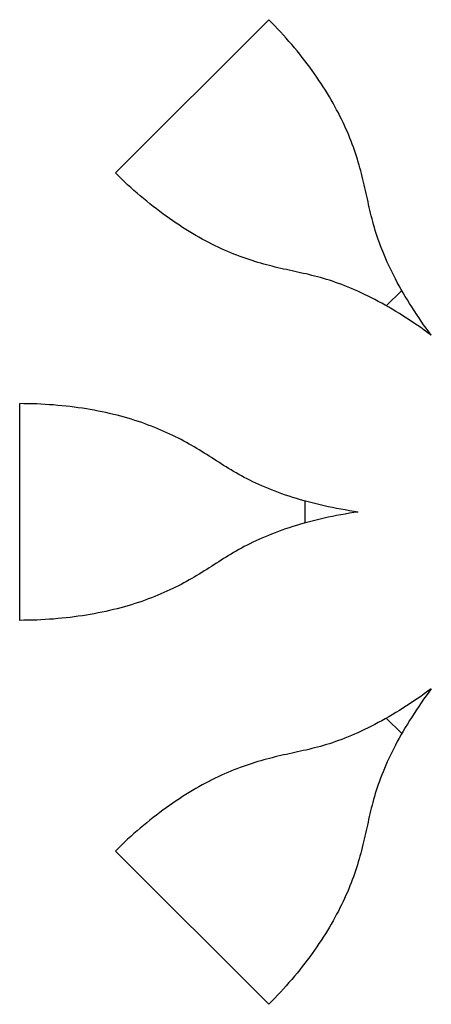
# Model space of a CAD drawing. Extents: x -188 to 188, y -188 to 2050.
# Drawn here: x -188 to -57, y -158 to 158 of the extents above; entities that cross this region are included whole.
import ezdxf

# ---------------------------------------------------------------- set-up
doc = ezdxf.new("R2010")
doc.units = 0
doc.header["$MEASUREMENT"] = 0
doc.layers.add('default', color=7, linetype='Continuous')

msp = doc.modelspace()

# ---------------------------------------------------------------- linework, layer by layer
at = {"layer": 'default', "color": 1, "linetype": 'Continuous'}
for p, q in [((-157.6173, 108.5633), (-108.5633, 157.6173)), ((-107.606, 156.6505), (-108.5633, 157.6173)), ((-106.6586, 155.6746), (-107.606, 156.6505)), ((-105.7217, 154.6903), (-106.6586, 155.6746)), ((-104.7957, 153.6979), (-105.7217, 154.6903)), ((-103.881, 152.698), (-104.7957, 153.6979)), ((-102.9782, 151.6911), (-103.881, 152.698)), ((-102.0876, 150.6777), (-102.9782, 151.6911)), ((-101.2097, 149.6584), (-102.0876, 150.6777)), ((-100.3449, 148.6336), (-101.2097, 149.6584)), ((-99.4935, 147.6038), (-100.3449, 148.6336)), ((-98.6561, 146.5696), (-99.4935, 147.6038)), ((-97.8328, 145.5316), (-98.6561, 146.5696)), ((-97.0242, 144.4901), (-97.8328, 145.5316)), ((-96.2305, 143.4458), (-97.0242, 144.4901)), ((-95.4521, 142.3991), (-96.2305, 143.4458)), ((-94.6893, 141.3505), (-95.4521, 142.3991)), ((-93.9423, 140.3006), (-94.6893, 141.3505)), ((-93.2115, 139.2499), (-93.9423, 140.3006)), ((-92.497, 138.1988), (-93.2115, 139.2499)), ((-91.7992, 137.1478), (-92.497, 138.1988)), ((-91.1182, 136.0974), (-91.7992, 137.1478)), ((-90.4543, 135.048), (-91.1182, 136.0974)), ((-89.8075, 134.0002), (-90.4543, 135.048)), ((-89.1781, 132.9543), (-89.8075, 134.0002)), ((-88.5662, 131.9108), (-89.1781, 132.9543)), ((-87.9718, 130.8701), (-88.5662, 131.9108)), ((-87.3951, 129.8326), (-87.9718, 130.8701)), ((-86.836, 128.7986), (-87.3951, 129.8326)), ((-86.2946, 127.7686), (-86.836, 128.7986)), ((-85.7708, 126.7429), (-86.2946, 127.7686)), ((-85.2647, 125.7218), (-85.7708, 126.7429)), ((-84.7761, 124.7056), (-85.2647, 125.7218)), ((-84.3049, 123.6946), (-84.7761, 124.7056)), ((-83.8509, 122.689), (-84.3049, 123.6946)), ((-83.414, 121.6891), (-83.8509, 122.689)), ((-82.994, 120.695), (-83.414, 121.6891)), ((-82.5906, 119.7069), (-82.994, 120.695)), ((-82.2034, 118.7249), (-82.5906, 119.7069)), ((-81.8322, 117.7491), (-82.2034, 118.7249)), ((-81.4765, 116.7797), (-81.8322, 117.7491)), ((-81.136, 115.8165), (-81.4765, 116.7797)), ((-80.81, 114.8596), (-81.136, 115.8165)), ((-80.4982, 113.9089), (-80.81, 114.8596)), ((-80.1998, 112.9644), (-80.4982, 113.9089)), ((-79.9144, 112.0258), (-80.1998, 112.9644)), ((-79.6411, 111.093), (-79.9144, 112.0258)), ((-79.3794, 110.1657), (-79.6411, 111.093)), ((-156.6505, 107.606), (-157.6173, 108.5633)), ((-155.6746, 106.6586), (-156.6505, 107.606)), ((-79.1284, 109.2436), (-79.3794, 110.1657)), ((-78.8872, 108.3265), (-79.1284, 109.2436)), ((-78.6551, 107.414), (-78.8872, 108.3265)), ((-78.4311, 106.5056), (-78.6551, 107.414)), ((-154.6903, 105.7217), (-155.6746, 106.6586)), ((-153.6979, 104.7957), (-154.6903, 105.7217)), ((-152.698, 103.881), (-153.6979, 104.7957)), ((-78.2143, 105.6009), (-78.4311, 106.5056)), ((-78.0036, 104.6994), (-78.2143, 105.6009)), ((-77.7981, 103.8007), (-78.0036, 104.6994)), ((-151.6911, 102.9782), (-152.698, 103.881)), ((-150.6777, 102.0876), (-151.6911, 102.9782)), ((-149.6584, 101.2097), (-150.6777, 102.0876)), ((-148.6336, 100.3449), (-149.6584, 101.2097)), ((-77.5966, 102.9041), (-77.7981, 103.8007)), ((-77.3982, 102.0091), (-77.5966, 102.9041)), ((-77.2017, 101.1151), (-77.3982, 102.0091)), ((-77.0059, 100.2216), (-77.2017, 101.1151)), ((-147.6038, 99.4935), (-148.6336, 100.3449)), ((-146.5696, 98.6561), (-147.6038, 99.4935)), ((-145.5316, 97.8328), (-146.5696, 98.6561)), ((-144.4901, 97.0242), (-145.5316, 97.8328)), ((-76.8097, 99.3277), (-77.0059, 100.2216)), ((-76.6113, 98.4323), (-76.8097, 99.3277)), ((-76.4091, 97.5343), (-76.6113, 98.4323)), ((-143.4458, 96.2305), (-144.4901, 97.0242)), ((-142.3991, 95.4521), (-143.4458, 96.2305)), ((-141.3505, 94.6893), (-142.3991, 95.4521)), ((-140.3006, 93.9423), (-141.3505, 94.6893)), ((-76.2014, 96.6324), (-76.4091, 97.5343)), ((-75.9866, 95.7258), (-76.2014, 96.6324)), ((-75.7633, 94.8133), (-75.9866, 95.7258)), ((-75.5301, 93.894), (-75.7633, 94.8133)), ((-139.2499, 93.2115), (-140.3006, 93.9423)), ((-138.1988, 92.497), (-139.2499, 93.2115)), ((-137.1478, 91.7992), (-138.1988, 92.497)), ((-136.0974, 91.1182), (-137.1478, 91.7992)), ((-75.2855, 92.9673), (-75.5301, 93.894)), ((-75.0285, 92.0322), (-75.2855, 92.9673)), ((-74.7577, 91.0883), (-75.0285, 92.0322)), ((-135.048, 90.4543), (-136.0974, 91.1182)), ((-134.0002, 89.8075), (-135.048, 90.4543)), ((-132.9543, 89.1781), (-134.0002, 89.8075)), ((-131.9108, 88.5662), (-132.9543, 89.1781)), ((-130.8701, 87.9718), (-131.9108, 88.5662)), ((-74.4724, 90.1349), (-74.7577, 91.0883)), ((-74.1714, 89.1717), (-74.4724, 90.1349)), ((-73.854, 88.1982), (-74.1714, 89.1717)), ((-129.8326, 87.3951), (-130.8701, 87.9718)), ((-128.7986, 86.836), (-129.8326, 87.3951)), ((-127.7686, 86.2946), (-128.7986, 86.836)), ((-126.7429, 85.7708), (-127.7686, 86.2946)), ((-125.7218, 85.2647), (-126.7429, 85.7708)), ((-124.7056, 84.7761), (-125.7218, 85.2647)), ((-73.5194, 87.2144), (-73.854, 88.1982)), ((-73.1671, 86.2199), (-73.5194, 87.2144)), ((-72.7965, 85.2149), (-73.1671, 86.2199)), ((-72.4071, 84.1992), (-72.7965, 85.2149)), ((-123.6946, 84.3049), (-124.7056, 84.7761)), ((-122.689, 83.8509), (-123.6946, 84.3049)), ((-121.6891, 83.414), (-122.689, 83.8509)), ((-120.695, 82.994), (-121.6891, 83.414)), ((-119.7069, 82.5906), (-120.695, 82.994)), ((-118.7249, 82.2034), (-119.7069, 82.5906)), ((-117.7491, 81.8322), (-118.7249, 82.2034)), ((-71.9987, 83.1731), (-72.4071, 84.1992)), ((-71.5708, 82.1366), (-71.9987, 83.1731)), ((-71.1233, 81.09), (-71.5708, 82.1366)), ((-116.7797, 81.4765), (-117.7491, 81.8322)), ((-115.8165, 81.136), (-116.7797, 81.4765)), ((-114.8596, 80.81), (-115.8165, 81.136)), ((-113.9089, 80.4982), (-114.8596, 80.81)), ((-112.9644, 80.1998), (-113.9089, 80.4982)), ((-112.0258, 79.9144), (-112.9644, 80.1998)), ((-111.093, 79.6411), (-112.0258, 79.9144)), ((-110.1657, 79.3794), (-111.093, 79.6411)), ((-109.2436, 79.1284), (-110.1657, 79.3794)), ((-108.3265, 78.8872), (-109.2436, 79.1284)), ((-107.414, 78.6551), (-108.3265, 78.8872)), ((-70.6561, 80.0336), (-71.1233, 81.09)), ((-70.1691, 78.9678), (-70.6561, 80.0336)), ((-69.6622, 77.893), (-70.1691, 78.9678)), ((-106.5056, 78.4311), (-107.414, 78.6551)), ((-105.6009, 78.2143), (-106.5056, 78.4311)), ((-104.6994, 78.0036), (-105.6009, 78.2143)), ((-103.8007, 77.7981), (-104.6994, 78.0036)), ((-102.9041, 77.5966), (-103.8007, 77.7981)), ((-102.0091, 77.3982), (-102.9041, 77.5966)), ((-101.1151, 77.2017), (-102.0091, 77.3982)), ((-100.2216, 77.0059), (-101.1151, 77.2017)), ((-99.3277, 76.8097), (-100.2216, 77.0059)), ((-98.4323, 76.6113), (-99.3277, 76.8097)), ((-97.5343, 76.4091), (-98.4323, 76.6113)), ((-96.6324, 76.2014), (-97.5343, 76.4091)), ((-95.7258, 75.9866), (-96.6324, 76.2014)), ((-94.8133, 75.7633), (-95.7258, 75.9866)), ((-93.894, 75.5301), (-94.8133, 75.7633)), ((-69.1356, 76.8097), (-69.6622, 77.893)), ((-68.5892, 75.7183), (-69.1356, 76.8097)), ((-68.0233, 74.6194), (-68.5892, 75.7183)), ((-92.9673, 75.2855), (-93.894, 75.5301)), ((-92.0322, 75.0285), (-92.9673, 75.2855)), ((-91.0883, 74.7577), (-92.0322, 75.0285)), ((-90.1349, 74.4724), (-91.0883, 74.7577)), ((-89.1717, 74.1714), (-90.1349, 74.4724)), ((-88.1982, 73.854), (-89.1717, 74.1714)), ((-87.2144, 73.5194), (-88.1982, 73.854)), ((-86.2199, 73.1671), (-87.2144, 73.5194)), ((-85.2149, 72.7965), (-86.2199, 73.1671)), ((-84.1992, 72.4071), (-85.2149, 72.7965)), ((-67.438, 73.5136), (-68.0233, 74.6194)), ((-66.8336, 72.4014), (-67.438, 73.5136)), ((-83.1731, 71.9987), (-84.1992, 72.4071)), ((-82.1366, 71.5708), (-83.1731, 71.9987)), ((-81.09, 71.1233), (-82.1366, 71.5708)), ((-80.0336, 70.6561), (-81.09, 71.1233)), ((-78.9678, 70.1691), (-80.0336, 70.6561)), ((-77.893, 69.6622), (-78.9678, 70.1691)), ((-76.8097, 69.1356), (-77.893, 69.6622)), ((-70.9638, 66.0274), (-66.0274, 70.9638)), ((-66.2103, 71.2837), (-66.8336, 72.4014)), ((-65.5684, 70.161), (-66.2103, 71.2837)), ((-64.9084, 69.0339), (-65.5684, 70.161)), ((-75.7183, 68.5892), (-76.8097, 69.1356)), ((-74.6194, 68.0233), (-75.7183, 68.5892)), ((-73.5136, 67.438), (-74.6194, 68.0233)), ((-72.4014, 66.8336), (-73.5136, 67.438)), ((-71.2837, 66.2103), (-72.4014, 66.8336)), ((-70.161, 65.5684), (-71.2837, 66.2103)), ((-64.2305, 67.9034), (-64.9084, 69.0339)), ((-63.5351, 66.77), (-64.2305, 67.9034)), ((-62.8228, 65.6345), (-63.5351, 66.77)), ((-69.0339, 64.9084), (-70.161, 65.5684)), ((-67.9034, 64.2305), (-69.0339, 64.9084)), ((-66.77, 63.5351), (-67.9034, 64.2305)), ((-65.6345, 62.8228), (-66.77, 63.5351)), ((-62.0938, 64.4977), (-62.8228, 65.6345)), ((-61.3488, 63.3603), (-62.0938, 64.4977)), ((-60.5881, 62.2232), (-61.3488, 63.3603)), ((-64.4977, 62.0938), (-65.6345, 62.8228)), ((-63.3603, 61.3488), (-64.4977, 62.0938)), ((-62.2232, 60.5881), (-63.3603, 61.3488)), ((-61.0871, 59.8123), (-62.2232, 60.5881)), ((-59.8123, 61.0871), (-60.5881, 62.2232)), ((-59.0219, 59.9528), (-59.8123, 61.0871)), ((-58.2175, 58.8211), (-59.0219, 59.9528)), ((-59.9528, 59.0219), (-61.0871, 59.8123)), ((-58.8211, 58.2175), (-59.9528, 59.0219)), ((-57.6927, 57.3995), (-58.8211, 58.2175)), ((-57.3995, 57.6927), (-58.2175, 58.8211)), ((-56.5685, 56.5685), (-57.6927, 57.3995)), ((-56.5685, 56.5685), (-57.3995, 57.6927)), ((-186.8575, 34.6797), (-188.2182, 34.6864)), ((-188.2182, -34.6864), (-188.2182, 34.6864)), ((-185.4976, 34.6596), (-186.8575, 34.6797)), ((-184.1391, 34.626), (-185.4976, 34.6596)), ((-182.7825, 34.5791), (-184.1391, 34.626)), ((-181.4288, 34.5188), (-182.7825, 34.5791)), ((-180.0784, 34.4452), (-181.4288, 34.5188)), ((-178.7321, 34.3584), (-180.0784, 34.4452)), ((-177.3905, 34.2584), (-178.7321, 34.3584)), ((-176.0543, 34.1453), (-177.3905, 34.2584)), ((-174.7242, 34.0191), (-176.0543, 34.1453)), ((-173.4008, 33.88), (-174.7242, 34.0191)), ((-172.0846, 33.7281), (-173.4008, 33.88)), ((-170.7764, 33.5635), (-172.0846, 33.7281)), ((-169.4767, 33.3862), (-170.7764, 33.5635)), ((-168.1862, 33.1965), (-169.4767, 33.3862)), ((-166.9053, 32.9945), (-168.1862, 33.1965)), ((-165.6348, 32.7803), (-166.9053, 32.9945)), ((-164.375, 32.5541), (-165.6348, 32.7803)), ((-163.1265, 32.316), (-164.375, 32.5541)), ((-161.8899, 32.0663), (-163.1265, 32.316)), ((-160.6657, 31.805), (-161.8899, 32.0663)), ((-159.4542, 31.5325), (-160.6657, 31.805)), ((-158.2559, 31.2489), (-159.4542, 31.5325)), ((-157.0713, 30.9544), (-158.2559, 31.2489)), ((-155.9008, 30.6493), (-157.0713, 30.9544)), ((-154.7446, 30.3337), (-155.9008, 30.6493)), ((-153.6031, 30.0079), (-154.7446, 30.3337)), ((-152.4767, 29.6721), (-153.6031, 30.0079)), ((-151.3655, 29.3266), (-152.4767, 29.6721)), ((-150.2699, 28.9717), (-151.3655, 29.3266)), ((-149.19, 28.6075), (-150.2699, 28.9717)), ((-148.1259, 28.2345), (-149.19, 28.6075)), ((-147.0778, 27.8528), (-148.1259, 28.2345)), ((-146.0458, 27.4627), (-147.0778, 27.8528)), ((-145.0298, 27.0645), (-146.0458, 27.4627)), ((-144.0299, 26.6586), (-145.0298, 27.0645)), ((-143.0459, 26.2452), (-144.0299, 26.6586)), ((-142.0778, 25.8246), (-143.0459, 26.2452)), ((-141.1253, 25.3971), (-142.0778, 25.8246)), ((-140.1883, 24.9631), (-141.1253, 25.3971)), ((-139.2664, 24.5228), (-140.1883, 24.9631)), ((-138.3593, 24.0767), (-139.2664, 24.5228)), ((-137.4666, 23.625), (-138.3593, 24.0767)), ((-136.5877, 23.168), (-137.4666, 23.625)), ((-135.7222, 22.7062), (-136.5877, 23.168)), ((-134.8694, 22.2398), (-135.7222, 22.7062)), ((-134.0286, 21.7692), (-134.8694, 22.2398)), ((-133.1991, 21.2947), (-134.0286, 21.7692)), ((-132.3801, 20.8167), (-133.1991, 21.2947)), ((-131.5707, 20.3356), (-132.3801, 20.8167)), ((-130.77, 19.8516), (-131.5707, 20.3356)), ((-129.977, 19.3653), (-130.77, 19.8516)), ((-129.1906, 18.8768), (-129.977, 19.3653)), ((-128.4097, 18.3866), (-129.1906, 18.8768)), ((-127.6333, 17.8951), (-128.4097, 18.3866)), ((-126.8601, 17.4025), (-127.6333, 17.8951)), ((-126.089, 16.9094), (-126.8601, 17.4025)), ((-125.3188, 16.4159), (-126.089, 16.9094)), ((-124.548, 15.9226), (-125.3188, 16.4159)), ((-123.7745, 15.4298), (-124.548, 15.9226)), ((-122.9965, 14.9378), (-123.7745, 15.4298)), ((-122.2119, 14.4469), (-122.9965, 14.9378)), ((-121.419, 13.9577), (-122.2119, 14.4469)), ((-120.6159, 13.4703), (-121.419, 13.9577)), ((-119.8009, 12.9853), (-120.6159, 13.4703)), ((-118.9727, 12.5029), (-119.8009, 12.9853)), ((-118.1297, 12.0235), (-118.9727, 12.5029)), ((-117.2708, 11.5474), (-118.1297, 12.0235)), ((-116.3949, 11.0751), (-117.2708, 11.5474)), ((-115.501, 10.6068), (-116.3949, 11.0751)), ((-114.5882, 10.1429), (-115.501, 10.6068)), ((-113.656, 9.6838), (-114.5882, 10.1429)), ((-112.7037, 9.2298), (-113.656, 9.6838)), ((-111.7309, 8.7811), (-112.7037, 9.2298)), ((-110.7374, 8.3383), (-111.7309, 8.7811)), ((-109.723, 7.9015), (-110.7374, 8.3383)), ((-108.6875, 7.4711), (-109.723, 7.9015)), ((-107.6311, 7.0475), (-108.6875, 7.4711)), ((-106.5538, 6.6309), (-107.6311, 7.0475)), ((-105.4557, 6.2217), (-106.5538, 6.6309)), ((-104.3373, 5.8201), (-105.4557, 6.2217)), ((-103.1989, 5.4264), (-104.3373, 5.8201)), ((-102.0408, 5.041), (-103.1989, 5.4264)), ((-100.8636, 4.6641), (-102.0408, 5.041)), ((-99.6678, 4.2961), (-100.8636, 4.6641)), ((-98.454, 3.9371), (-99.6678, 4.2961)), ((-97.2229, 3.5874), (-98.454, 3.9371)), ((-95.9752, 3.2474), (-97.2229, 3.5874)), ((-96.8674, -3.4905), (-96.8674, 3.4905)), ((-94.7115, 2.9172), (-95.9752, 3.2474)), ((-93.4327, 2.5971), (-94.7115, 2.9172)), ((-92.1396, 2.2874), (-93.4327, 2.5971)), ((-90.833, 1.9882), (-92.1396, 2.2874)), ((-89.5137, 1.6998), (-90.833, 1.9882)), ((-88.1826, 1.4224), (-89.5137, 1.6998)), ((-86.8407, 1.1562), (-88.1826, 1.4224)), ((-85.4888, 0.9014), (-86.8407, 1.1562)), ((-84.1278, 0.6582), (-85.4888, 0.9014)), ((-82.7588, 0.4268), (-84.1278, 0.6582)), ((-81.3825, 0.2074), (-82.7588, 0.4268)), ((-80, 0), (-81.3825, 0.2074)), ((-80, 0), (-81.3825, -0.2074)), ((-94.7115, -2.9172), (-95.9752, -3.2474)), ((-93.4327, -2.5971), (-94.7115, -2.9172)), ((-92.1396, -2.2874), (-93.4327, -2.5971)), ((-90.833, -1.9882), (-92.1396, -2.2874)), ((-89.5137, -1.6998), (-90.833, -1.9882)), ((-88.1826, -1.4224), (-89.5137, -1.6998)), ((-86.8407, -1.1562), (-88.1826, -1.4224)), ((-85.4888, -0.9014), (-86.8407, -1.1562)), ((-84.1278, -0.6582), (-85.4888, -0.9014)), ((-82.7588, -0.4268), (-84.1278, -0.6582)), ((-81.3825, -0.2074), (-82.7588, -0.4268)), ((-105.4557, -6.2217), (-106.5538, -6.6309)), ((-104.3373, -5.8201), (-105.4557, -6.2217)), ((-103.1989, -5.4264), (-104.3373, -5.8201)), ((-102.0408, -5.041), (-103.1989, -5.4264)), ((-100.8636, -4.6641), (-102.0408, -5.041)), ((-99.6678, -4.2961), (-100.8636, -4.6641)), ((-98.454, -3.9371), (-99.6678, -4.2961)), ((-97.2229, -3.5874), (-98.454, -3.9371)), ((-95.9752, -3.2474), (-97.2229, -3.5874)), ((-112.7037, -9.2298), (-113.656, -9.6838)), ((-111.7309, -8.7811), (-112.7037, -9.2298)), ((-110.7374, -8.3383), (-111.7309, -8.7811)), ((-109.723, -7.9015), (-110.7374, -8.3383)), ((-108.6875, -7.4711), (-109.723, -7.9015)), ((-107.6311, -7.0475), (-108.6875, -7.4711)), ((-106.5538, -6.6309), (-107.6311, -7.0475)), ((-118.9727, -12.5029), (-119.8009, -12.9853)), ((-118.1297, -12.0235), (-118.9727, -12.5029)), ((-117.2708, -11.5474), (-118.1297, -12.0235)), ((-116.3949, -11.0751), (-117.2708, -11.5474)), ((-115.501, -10.6068), (-116.3949, -11.0751)), ((-114.5882, -10.1429), (-115.501, -10.6068)), ((-113.656, -9.6838), (-114.5882, -10.1429)), ((-123.7745, -15.4298), (-124.548, -15.9226)), ((-122.9965, -14.9378), (-123.7745, -15.4298)), ((-122.2119, -14.4469), (-122.9965, -14.9378)), ((-121.419, -13.9577), (-122.2119, -14.4469)), ((-120.6159, -13.4703), (-121.419, -13.9577)), ((-119.8009, -12.9853), (-120.6159, -13.4703)), ((-129.1906, -18.8768), (-129.977, -19.3653)), ((-128.4097, -18.3866), (-129.1906, -18.8768)), ((-127.6333, -17.8951), (-128.4097, -18.3866)), ((-126.8601, -17.4025), (-127.6333, -17.8951)), ((-126.089, -16.9094), (-126.8601, -17.4025)), ((-125.3188, -16.4159), (-126.089, -16.9094)), ((-124.548, -15.9226), (-125.3188, -16.4159)), ((-134.0286, -21.7692), (-134.8694, -22.2398)), ((-133.1991, -21.2947), (-134.0286, -21.7692)), ((-132.3801, -20.8167), (-133.1991, -21.2947)), ((-131.5707, -20.3356), (-132.3801, -20.8167)), ((-130.77, -19.8516), (-131.5707, -20.3356)), ((-129.977, -19.3653), (-130.77, -19.8516)), ((-140.1883, -24.9631), (-141.1253, -25.3971)), ((-139.2664, -24.5228), (-140.1883, -24.9631)), ((-138.3593, -24.0767), (-139.2664, -24.5228)), ((-137.4666, -23.625), (-138.3593, -24.0767)), ((-136.5877, -23.168), (-137.4666, -23.625)), ((-135.7222, -22.7062), (-136.5877, -23.168)), ((-134.8694, -22.2398), (-135.7222, -22.7062)), ((-148.1259, -28.2345), (-149.19, -28.6075)), ((-147.0778, -27.8528), (-148.1259, -28.2345)), ((-146.0458, -27.4627), (-147.0778, -27.8528)), ((-145.0298, -27.0645), (-146.0458, -27.4627)), ((-144.0299, -26.6586), (-145.0298, -27.0645)), ((-143.0459, -26.2452), (-144.0299, -26.6586)), ((-142.0778, -25.8246), (-143.0459, -26.2452)), ((-141.1253, -25.3971), (-142.0778, -25.8246)), ((-158.2559, -31.2489), (-159.4542, -31.5325)), ((-157.0713, -30.9544), (-158.2559, -31.2489)), ((-155.9008, -30.6493), (-157.0713, -30.9544)), ((-154.7446, -30.3337), (-155.9008, -30.6493)), ((-153.6031, -30.0079), (-154.7446, -30.3337)), ((-152.4767, -29.6721), (-153.6031, -30.0079)), ((-151.3655, -29.3266), (-152.4767, -29.6721)), ((-150.2699, -28.9717), (-151.3655, -29.3266)), ((-149.19, -28.6075), (-150.2699, -28.9717)), ((-185.4976, -34.6596), (-186.8575, -34.6797)), ((-184.1391, -34.626), (-185.4976, -34.6596)), ((-182.7825, -34.5791), (-184.1391, -34.626)), ((-181.4288, -34.5188), (-182.7825, -34.5791)), ((-180.0784, -34.4452), (-181.4288, -34.5188)), ((-178.7321, -34.3584), (-180.0784, -34.4452)), ((-177.3905, -34.2584), (-178.7321, -34.3584)), ((-176.0543, -34.1453), (-177.3905, -34.2584)), ((-174.7242, -34.0191), (-176.0543, -34.1453)), ((-173.4008, -33.88), (-174.7242, -34.0191)), ((-172.0846, -33.7281), (-173.4008, -33.88)), ((-170.7764, -33.5635), (-172.0846, -33.7281)), ((-169.4767, -33.3862), (-170.7764, -33.5635)), ((-168.1862, -33.1965), (-169.4767, -33.3862)), ((-166.9053, -32.9945), (-168.1862, -33.1965)), ((-165.6348, -32.7803), (-166.9053, -32.9945)), ((-164.375, -32.5541), (-165.6348, -32.7803)), ((-163.1265, -32.316), (-164.375, -32.5541)), ((-161.8899, -32.0663), (-163.1265, -32.316)), ((-160.6657, -31.805), (-161.8899, -32.0663)), ((-159.4542, -31.5325), (-160.6657, -31.805)), ((-186.8575, -34.6797), (-188.2182, -34.6864)), ((-56.5685, -56.5685), (-57.6927, -57.3995)), ((-56.5685, -56.5685), (-57.3995, -57.6927)), ((-61.0871, -59.8123), (-62.2232, -60.5881)), ((-59.9528, -59.0219), (-61.0871, -59.8123)), ((-58.8211, -58.2175), (-59.9528, -59.0219)), ((-58.2175, -58.8211), (-59.0219, -59.9528)), ((-57.6927, -57.3995), (-58.8211, -58.2175)), ((-57.3995, -57.6927), (-58.2175, -58.8211)), ((-65.6345, -62.8228), (-66.77, -63.5351)), ((-64.4977, -62.0938), (-65.6345, -62.8228)), ((-63.3603, -61.3488), (-64.4977, -62.0938)), ((-62.2232, -60.5881), (-63.3603, -61.3488)), ((-60.5881, -62.2232), (-61.3488, -63.3603)), ((-59.8123, -61.0871), (-60.5881, -62.2232)), ((-59.0219, -59.9528), (-59.8123, -61.0871)), ((-70.161, -65.5684), (-71.2837, -66.2103)), ((-66.0274, -70.9638), (-70.9638, -66.0274)), ((-69.0339, -64.9084), (-70.161, -65.5684)), ((-67.9034, -64.2305), (-69.0339, -64.9084)), ((-66.77, -63.5351), (-67.9034, -64.2305)), ((-62.8228, -65.6345), (-63.5351, -66.77)), ((-62.0938, -64.4977), (-62.8228, -65.6345)), ((-61.3488, -63.3603), (-62.0938, -64.4977)), ((-76.8097, -69.1356), (-77.893, -69.6622)), ((-75.7183, -68.5892), (-76.8097, -69.1356)), ((-74.6194, -68.0233), (-75.7183, -68.5892)), ((-73.5136, -67.438), (-74.6194, -68.0233)), ((-72.4014, -66.8336), (-73.5136, -67.438)), ((-71.2837, -66.2103), (-72.4014, -66.8336)), ((-64.9084, -69.0339), (-65.5684, -70.161)), ((-64.2305, -67.9034), (-64.9084, -69.0339)), ((-63.5351, -66.77), (-64.2305, -67.9034)), ((-84.1992, -72.4071), (-85.2149, -72.7965)), ((-83.1731, -71.9987), (-84.1992, -72.4071)), ((-82.1366, -71.5708), (-83.1731, -71.9987)), ((-81.09, -71.1233), (-82.1366, -71.5708)), ((-80.0336, -70.6561), (-81.09, -71.1233)), ((-78.9678, -70.1691), (-80.0336, -70.6561)), ((-77.893, -69.6622), (-78.9678, -70.1691)), ((-66.8336, -72.4014), (-67.438, -73.5136)), ((-66.2103, -71.2837), (-66.8336, -72.4014)), ((-65.5684, -70.161), (-66.2103, -71.2837)), ((-93.894, -75.5301), (-94.8133, -75.7633)), ((-92.9673, -75.2855), (-93.894, -75.5301)), ((-92.0322, -75.0285), (-92.9673, -75.2855)), ((-91.0883, -74.7577), (-92.0322, -75.0285)), ((-90.1349, -74.4724), (-91.0883, -74.7577)), ((-89.1717, -74.1714), (-90.1349, -74.4724)), ((-88.1982, -73.854), (-89.1717, -74.1714)), ((-87.2144, -73.5194), (-88.1982, -73.854)), ((-86.2199, -73.1671), (-87.2144, -73.5194)), ((-85.2149, -72.7965), (-86.2199, -73.1671)), ((-68.0233, -74.6194), (-68.5892, -75.7183)), ((-67.438, -73.5136), (-68.0233, -74.6194)), ((-107.414, -78.6551), (-108.3265, -78.8872)), ((-106.5056, -78.4311), (-107.414, -78.6551)), ((-105.6009, -78.2143), (-106.5056, -78.4311)), ((-104.6994, -78.0036), (-105.6009, -78.2143)), ((-103.8007, -77.7981), (-104.6994, -78.0036)), ((-102.9041, -77.5966), (-103.8007, -77.7981)), ((-102.0091, -77.3982), (-102.9041, -77.5966)), ((-101.1151, -77.2017), (-102.0091, -77.3982)), ((-100.2216, -77.0059), (-101.1151, -77.2017)), ((-99.3277, -76.8097), (-100.2216, -77.0059)), ((-98.4323, -76.6113), (-99.3277, -76.8097)), ((-97.5343, -76.4091), (-98.4323, -76.6113)), ((-96.6324, -76.2014), (-97.5343, -76.4091)), ((-95.7258, -75.9866), (-96.6324, -76.2014)), ((-94.8133, -75.7633), (-95.7258, -75.9866)), ((-69.6622, -77.893), (-70.1691, -78.9678)), ((-69.1356, -76.8097), (-69.6622, -77.893)), ((-68.5892, -75.7183), (-69.1356, -76.8097)), ((-117.7491, -81.8322), (-118.7249, -82.2034)), ((-116.7797, -81.4765), (-117.7491, -81.8322)), ((-115.8165, -81.136), (-116.7797, -81.4765)), ((-114.8596, -80.81), (-115.8165, -81.136)), ((-113.9089, -80.4982), (-114.8596, -80.81)), ((-112.9644, -80.1998), (-113.9089, -80.4982)), ((-112.0258, -79.9144), (-112.9644, -80.1998)), ((-111.093, -79.6411), (-112.0258, -79.9144)), ((-110.1657, -79.3794), (-111.093, -79.6411)), ((-109.2436, -79.1284), (-110.1657, -79.3794)), ((-108.3265, -78.8872), (-109.2436, -79.1284)), ((-71.1233, -81.09), (-71.5708, -82.1366)), ((-70.6561, -80.0336), (-71.1233, -81.09)), ((-70.1691, -78.9678), (-70.6561, -80.0336)), ((-124.7056, -84.7761), (-125.7218, -85.2647)), ((-123.6946, -84.3049), (-124.7056, -84.7761)), ((-122.689, -83.8509), (-123.6946, -84.3049)), ((-121.6891, -83.414), (-122.689, -83.8509)), ((-120.695, -82.994), (-121.6891, -83.414)), ((-119.7069, -82.5906), (-120.695, -82.994)), ((-118.7249, -82.2034), (-119.7069, -82.5906)), ((-72.4071, -84.1992), (-72.7965, -85.2149)), ((-71.9987, -83.1731), (-72.4071, -84.1992)), ((-71.5708, -82.1366), (-71.9987, -83.1731)), ((-130.8701, -87.9718), (-131.9108, -88.5662)), ((-129.8326, -87.3951), (-130.8701, -87.9718)), ((-128.7986, -86.836), (-129.8326, -87.3951)), ((-127.7686, -86.2946), (-128.7986, -86.836)), ((-126.7429, -85.7708), (-127.7686, -86.2946)), ((-125.7218, -85.2647), (-126.7429, -85.7708)), ((-73.854, -88.1982), (-74.1714, -89.1717)), ((-73.5194, -87.2144), (-73.854, -88.1982)), ((-73.1671, -86.2199), (-73.5194, -87.2144)), ((-72.7965, -85.2149), (-73.1671, -86.2199)), ((-136.0974, -91.1182), (-137.1478, -91.7992)), ((-135.048, -90.4543), (-136.0974, -91.1182)), ((-134.0002, -89.8075), (-135.048, -90.4543)), ((-132.9543, -89.1781), (-134.0002, -89.8075)), ((-131.9108, -88.5662), (-132.9543, -89.1781)), ((-74.7577, -91.0883), (-75.0285, -92.0322)), ((-74.4724, -90.1349), (-74.7577, -91.0883)), ((-74.1714, -89.1717), (-74.4724, -90.1349)), ((-140.3006, -93.9423), (-141.3505, -94.6893)), ((-139.2499, -93.2115), (-140.3006, -93.9423)), ((-138.1988, -92.497), (-139.2499, -93.2115)), ((-137.1478, -91.7992), (-138.1988, -92.497)), ((-75.5301, -93.894), (-75.7633, -94.8133)), ((-75.2855, -92.9673), (-75.5301, -93.894)), ((-75.0285, -92.0322), (-75.2855, -92.9673)), ((-144.4901, -97.0242), (-145.5316, -97.8328)), ((-143.4458, -96.2305), (-144.4901, -97.0242)), ((-142.3991, -95.4521), (-143.4458, -96.2305)), ((-141.3505, -94.6893), (-142.3991, -95.4521)), ((-76.4091, -97.5343), (-76.6113, -98.4323)), ((-76.2014, -96.6324), (-76.4091, -97.5343)), ((-75.9866, -95.7258), (-76.2014, -96.6324)), ((-75.7633, -94.8133), (-75.9866, -95.7258)), ((-148.6336, -100.3449), (-149.6584, -101.2097)), ((-147.6038, -99.4935), (-148.6336, -100.3449)), ((-146.5696, -98.6561), (-147.6038, -99.4935)), ((-145.5316, -97.8328), (-146.5696, -98.6561)), ((-77.0059, -100.2216), (-77.2017, -101.1151)), ((-76.8097, -99.3277), (-77.0059, -100.2216)), ((-76.6113, -98.4323), (-76.8097, -99.3277)), ((-152.698, -103.881), (-153.6979, -104.7957)), ((-151.6911, -102.9782), (-152.698, -103.881)), ((-150.6777, -102.0876), (-151.6911, -102.9782)), ((-149.6584, -101.2097), (-150.6777, -102.0876)), ((-77.7981, -103.8007), (-78.0036, -104.6994)), ((-77.5966, -102.9041), (-77.7981, -103.8007)), ((-77.3982, -102.0091), (-77.5966, -102.9041)), ((-77.2017, -101.1151), (-77.3982, -102.0091)), ((-155.6746, -106.6586), (-156.6505, -107.606)), ((-154.6903, -105.7217), (-155.6746, -106.6586)), ((-153.6979, -104.7957), (-154.6903, -105.7217)), ((-78.4311, -106.5056), (-78.6551, -107.414)), ((-78.2143, -105.6009), (-78.4311, -106.5056)), ((-78.0036, -104.6994), (-78.2143, -105.6009)), ((-156.6505, -107.606), (-157.6173, -108.5633)), ((-108.5633, -157.6173), (-157.6173, -108.5633)), ((-79.3794, -110.1657), (-79.6411, -111.093)), ((-79.1284, -109.2436), (-79.3794, -110.1657)), ((-78.8872, -108.3265), (-79.1284, -109.2436)), ((-78.6551, -107.414), (-78.8872, -108.3265)), ((-80.1998, -112.9644), (-80.4982, -113.9089)), ((-79.9144, -112.0258), (-80.1998, -112.9644)), ((-79.6411, -111.093), (-79.9144, -112.0258)), ((-81.136, -115.8165), (-81.4765, -116.7797)), ((-80.81, -114.8596), (-81.136, -115.8165)), ((-80.4982, -113.9089), (-80.81, -114.8596)), ((-82.5906, -119.7069), (-82.994, -120.695)), ((-82.2034, -118.7249), (-82.5906, -119.7069)), ((-81.8322, -117.7491), (-82.2034, -118.7249)), ((-81.4765, -116.7797), (-81.8322, -117.7491)), ((-83.8509, -122.689), (-84.3049, -123.6946)), ((-83.414, -121.6891), (-83.8509, -122.689)), ((-82.994, -120.695), (-83.414, -121.6891)), ((-85.2647, -125.7218), (-85.7708, -126.7429)), ((-84.7761, -124.7056), (-85.2647, -125.7218)), ((-84.3049, -123.6946), (-84.7761, -124.7056)), ((-86.836, -128.7986), (-87.3951, -129.8326)), ((-86.2946, -127.7686), (-86.836, -128.7986)), ((-85.7708, -126.7429), (-86.2946, -127.7686)), ((-88.5662, -131.9108), (-89.1781, -132.9543)), ((-87.9718, -130.8701), (-88.5662, -131.9108)), ((-87.3951, -129.8326), (-87.9718, -130.8701)), ((-90.4543, -135.048), (-91.1182, -136.0974)), ((-89.8075, -134.0002), (-90.4543, -135.048)), ((-89.1781, -132.9543), (-89.8075, -134.0002)), ((-92.497, -138.1988), (-93.2115, -139.2499)), ((-91.7992, -137.1478), (-92.497, -138.1988)), ((-91.1182, -136.0974), (-91.7992, -137.1478)), ((-94.6893, -141.3505), (-95.4521, -142.3991)), ((-93.9423, -140.3006), (-94.6893, -141.3505)), ((-93.2115, -139.2499), (-93.9423, -140.3006)), ((-97.0242, -144.4901), (-97.8328, -145.5316)), ((-96.2305, -143.4458), (-97.0242, -144.4901)), ((-95.4521, -142.3991), (-96.2305, -143.4458)), ((-99.4935, -147.6038), (-100.3449, -148.6336)), ((-98.6561, -146.5696), (-99.4935, -147.6038)), ((-97.8328, -145.5316), (-98.6561, -146.5696)), ((-102.0876, -150.6777), (-102.9782, -151.6911)), ((-101.2097, -149.6584), (-102.0876, -150.6777)), ((-100.3449, -148.6336), (-101.2097, -149.6584)), ((-104.7957, -153.6979), (-105.7217, -154.6903)), ((-103.881, -152.698), (-104.7957, -153.6979)), ((-102.9782, -151.6911), (-103.881, -152.698)), ((-107.606, -156.6505), (-108.5633, -157.6173)), ((-106.6586, -155.6746), (-107.606, -156.6505)), ((-105.7217, -154.6903), (-106.6586, -155.6746))]:
    msp.add_line(p, q, dxfattribs=at)

doc.saveas('drawing.dxf')
